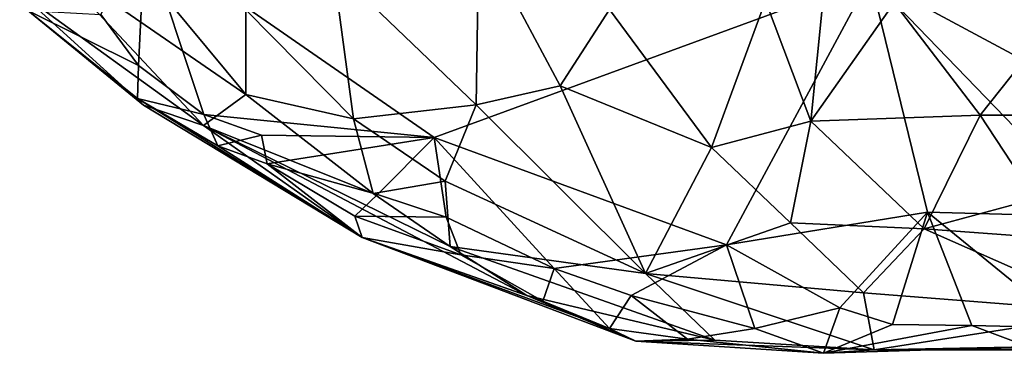
# Model space of a CAD drawing. Units: metres. Extents: x 24.4 to 30.1, y -10.4 to 13.6.
# Drawn here: x 26.6 to 27.3, y -7.7 to -7.5 of the extents above; entities that cross this region are included whole.
import ezdxf

# ---------------------------------------------------------------- set-up
doc = ezdxf.new("R2010")
doc.units = ezdxf.units.M

msp = doc.modelspace()

# ---------------------------------------------------------------- linework, layer by layer
at = {"layer": '1'}
for points in [[(27.64067, -7.65897, 9.27937), (27.20381, -7.42454, 9.27638), (27.556, -7.14912, 9.27537)], [(26.65499, -7.38953, 9.89652), (26.6093, -7.40879, 9.82772), (26.75419, -7.50875, 9.82999)], [(26.65499, -7.38953, 9.89652), (26.75419, -7.50875, 9.82999), (26.75424, -7.44782, 9.9053)], [(26.92005, -7.51612, 9.91993), (26.922, -7.39313, 9.99087), (26.8172, -7.41745, 9.95507)], [(26.922, -7.39313, 9.99087), (26.92005, -7.51612, 9.91993), (26.98064, -7.50247, 9.95046)], [(26.922, -7.39313, 9.99087), (26.98064, -7.50247, 9.95046), (27.01599, -7.44769, 9.98658)], [(26.67683, -7.4879, 9.29055), (26.6498, -7.45121, 9.28824), (26.68151, -7.39543, 9.27477)], [(26.67683, -7.4879, 9.29055), (26.68151, -7.39543, 9.27477), (26.72409, -7.52311, 9.28695)], [(26.72409, -7.52311, 9.28695), (26.68151, -7.39543, 9.27477), (26.88979, -7.53965, 9.27661)], [(26.88979, -7.53965, 9.27661), (26.68151, -7.39543, 9.27477), (27.20381, -7.42454, 9.27638)], [(26.6093, -7.40879, 9.82772), (26.59141, -7.43552, 9.72142), (26.72367, -7.53098, 9.7371)], [(26.6093, -7.40879, 9.82772), (26.72367, -7.53098, 9.7371), (26.75419, -7.50875, 9.82999)], [(26.8172, -7.41745, 9.95507), (26.75424, -7.44782, 9.9053), (26.83177, -7.52627, 9.86467)], [(26.8172, -7.41745, 9.95507), (26.83177, -7.52627, 9.86467), (26.92005, -7.51612, 9.91993)], [(26.88979, -7.53965, 9.27661), (27.20381, -7.42454, 9.27638), (27.10033, -7.61664, 9.27513)], [(27.10033, -7.61664, 9.27513), (27.20381, -7.42454, 9.27638), (27.24503, -7.59322, 9.27403)], [(27.37006, -7.59656, 9.27499), (27.24503, -7.59322, 9.27403), (27.20381, -7.42454, 9.27638)], [(27.37006, -7.59656, 9.27499), (27.20381, -7.42454, 9.27638), (27.64067, -7.65897, 9.27937)], [(26.59141, -7.43552, 9.72142), (26.59718, -7.44844, 9.33696), (26.6806, -7.51628, 9.55359)], [(26.59141, -7.43552, 9.72142), (26.6806, -7.51628, 9.55359), (26.72367, -7.53098, 9.7371)], [(27.01599, -7.44769, 9.98658), (27.08952, -7.54681, 9.9453), (27.12847, -7.44146, 9.99667)], [(27.12847, -7.44146, 9.99667), (27.08952, -7.54681, 9.9453), (27.16106, -7.52779, 9.96752)], [(27.12847, -7.44146, 9.99667), (27.16106, -7.52779, 9.96752), (27.17021, -7.43698, 9.99576)], [(27.17021, -7.43698, 9.99576), (27.16106, -7.52779, 9.96752), (27.22106, -7.44276, 9.99643)], [(27.22106, -7.44276, 9.99643), (27.16106, -7.52779, 9.96752), (27.28282, -7.52364, 9.9798)], [(27.22106, -7.44276, 9.99643), (27.28282, -7.52364, 9.9798), (27.34335, -7.44758, 9.99261)], [(26.59718, -7.44844, 9.33696), (26.6498, -7.45121, 9.28824), (26.67683, -7.4879, 9.29055)], [(26.67612, -7.51151, 9.35386), (26.59718, -7.44844, 9.33696), (26.67683, -7.4879, 9.29055)], [(26.59718, -7.44844, 9.33696), (26.67612, -7.51151, 9.35386), (26.6806, -7.51628, 9.55359)], [(26.75424, -7.44782, 9.9053), (26.75419, -7.50875, 9.82999), (26.83177, -7.52627, 9.86467)], [(27.01599, -7.44769, 9.98658), (26.98064, -7.50247, 9.95046), (27.08952, -7.54681, 9.9453)], [(27.34335, -7.44758, 9.99261), (27.28282, -7.52364, 9.9798), (27.36951, -7.52365, 9.97835)], [(26.67612, -7.51151, 9.35386), (26.67683, -7.4879, 9.29055), (26.72409, -7.52311, 9.28695)], [(26.92005, -7.51612, 9.91993), (27.04194, -7.63731, 9.82386), (26.98064, -7.50247, 9.95046)], [(26.98064, -7.50247, 9.95046), (27.04194, -7.63731, 9.82386), (27.08952, -7.54681, 9.9453)], [(26.67612, -7.51151, 9.35386), (26.72409, -7.52311, 9.28695), (26.73408, -7.54567, 9.32354)], [(26.6806, -7.51628, 9.55359), (26.67612, -7.51151, 9.35386), (26.83789, -7.61158, 9.41883)], [(26.67612, -7.51151, 9.35386), (26.73408, -7.54567, 9.32354), (26.83789, -7.61158, 9.41883)], [(26.75419, -7.50875, 9.82999), (26.72367, -7.53098, 9.7371), (26.84585, -7.57982, 9.77921)], [(26.83177, -7.52627, 9.86467), (26.75419, -7.50875, 9.82999), (26.84585, -7.57982, 9.77921)], [(26.72367, -7.53098, 9.7371), (26.6806, -7.51628, 9.55359), (26.83789, -7.61158, 9.41883)], [(26.92005, -7.51612, 9.91993), (26.83177, -7.52627, 9.86467), (26.89762, -7.57097, 9.84236)], [(26.92005, -7.51612, 9.91993), (26.89762, -7.57097, 9.84236), (27.04194, -7.63731, 9.82386)], [(26.73408, -7.54567, 9.32354), (26.72409, -7.52311, 9.28695), (26.76562, -7.53797, 9.28534)], [(26.72409, -7.52311, 9.28695), (26.88979, -7.53965, 9.27661), (26.76562, -7.53797, 9.28534)], [(26.83177, -7.52627, 9.86467), (26.84585, -7.57982, 9.77921), (26.89762, -7.57097, 9.84236)], [(27.08952, -7.54681, 9.9453), (27.14635, -7.60105, 9.90258), (27.16106, -7.52779, 9.96752)], [(27.16106, -7.52779, 9.96752), (27.14635, -7.60105, 9.90258), (27.24264, -7.60532, 9.91588)], [(27.28282, -7.52364, 9.9798), (27.16106, -7.52779, 9.96752), (27.24264, -7.60532, 9.91588)], [(27.28282, -7.52364, 9.9798), (27.24264, -7.60532, 9.91588), (27.32262, -7.58367, 9.93986)], [(27.28282, -7.52364, 9.9798), (27.32262, -7.58367, 9.93986), (27.36951, -7.52365, 9.97835)], [(26.72367, -7.53098, 9.7371), (26.83789, -7.61158, 9.41883), (26.95656, -7.6532, 9.66734)], [(26.90126, -7.61797, 9.73542), (26.72367, -7.53098, 9.7371), (26.95656, -7.6532, 9.66734)], [(26.84585, -7.57982, 9.77921), (26.72367, -7.53098, 9.7371), (26.90126, -7.61797, 9.73542)], [(26.73408, -7.54567, 9.32354), (26.76562, -7.53797, 9.28534), (26.76947, -7.55843, 9.2887)], [(26.76947, -7.55843, 9.2887), (26.76562, -7.53797, 9.28534), (26.88979, -7.53965, 9.27661)], [(26.76947, -7.55843, 9.2887), (26.88979, -7.53965, 9.27661), (26.84898, -7.5807, 9.2888)], [(26.84898, -7.5807, 9.2888), (26.88979, -7.53965, 9.27661), (26.89852, -7.59696, 9.28778)], [(26.89852, -7.59696, 9.28778), (26.88979, -7.53965, 9.27661), (26.97621, -7.6338, 9.29172)], [(26.97621, -7.6338, 9.29172), (26.88979, -7.53965, 9.27661), (27.10033, -7.61664, 9.27513)], [(26.83789, -7.61158, 9.41883), (26.73408, -7.54567, 9.32354), (26.76947, -7.55843, 9.2887)], [(27.08952, -7.54681, 9.9453), (27.04194, -7.63731, 9.82386), (27.14635, -7.60105, 9.90258)], [(26.83789, -7.61158, 9.41883), (26.76947, -7.55843, 9.2887), (26.8328, -7.59604, 9.31795)], [(26.76947, -7.55843, 9.2887), (26.84898, -7.5807, 9.2888), (26.8328, -7.59604, 9.31795)], [(26.84585, -7.57982, 9.77921), (26.90126, -7.61797, 9.73542), (26.89762, -7.57097, 9.84236)], [(26.89762, -7.57097, 9.84236), (26.90126, -7.61797, 9.73542), (27.04194, -7.63731, 9.82386)], [(26.8328, -7.59604, 9.31795), (26.84898, -7.5807, 9.2888), (26.89852, -7.59696, 9.28778)], [(27.32262, -7.58367, 9.93986), (27.24264, -7.60532, 9.91588), (27.42868, -7.61882, 9.90255)], [(26.83789, -7.61158, 9.41883), (26.8328, -7.59604, 9.31795), (26.9091, -7.62391, 9.3081)], [(26.8328, -7.59604, 9.31795), (26.89852, -7.59696, 9.28778), (26.9091, -7.62391, 9.3081)], [(26.9091, -7.62391, 9.3081), (26.89852, -7.59696, 9.28778), (26.97621, -7.6338, 9.29172)], [(27.18187, -7.66206, 9.28744), (27.10033, -7.61664, 9.27513), (27.24503, -7.59322, 9.27403)], [(27.18187, -7.66206, 9.28744), (27.24503, -7.59322, 9.27403), (27.21971, -7.67403, 9.29332)], [(27.21971, -7.67403, 9.29332), (27.24503, -7.59322, 9.27403), (27.27687, -7.67476, 9.29566)], [(27.27687, -7.67476, 9.29566), (27.24503, -7.59322, 9.27403), (27.34721, -7.67646, 9.29204)], [(27.34721, -7.67646, 9.29204), (27.24503, -7.59322, 9.27403), (27.37006, -7.59656, 9.27499)], [(27.14635, -7.60105, 9.90258), (27.04194, -7.63731, 9.82386), (27.19899, -7.6513, 9.84145)], [(27.14635, -7.60105, 9.90258), (27.19899, -7.6513, 9.84145), (27.24264, -7.60532, 9.91588)], [(27.24264, -7.60532, 9.91588), (27.19899, -7.6513, 9.84145), (27.37885, -7.66541, 9.82647)], [(27.24264, -7.60532, 9.91588), (27.37885, -7.66541, 9.82647), (27.42868, -7.61882, 9.90255)], [(26.83789, -7.61158, 9.41883), (26.9091, -7.62391, 9.3081), (26.96804, -7.65728, 9.33302)], [(26.83789, -7.61158, 9.41883), (26.96804, -7.65728, 9.33302), (27.01596, -7.67695, 9.35506)], [(26.83789, -7.61158, 9.41883), (27.01596, -7.67695, 9.35506), (27.03495, -7.68604, 9.56958)], [(26.95656, -7.6532, 9.66734), (26.83789, -7.61158, 9.41883), (27.03495, -7.68604, 9.56958)], [(26.90126, -7.61797, 9.73542), (26.95656, -7.6532, 9.66734), (27.09186, -7.68518, 9.70943)], [(27.04194, -7.63731, 9.82386), (26.90126, -7.61797, 9.73542), (27.09186, -7.68518, 9.70943)], [(27.03155, -7.65309, 9.29373), (26.97621, -7.6338, 9.29172), (27.10033, -7.61664, 9.27513)], [(27.03155, -7.65309, 9.29373), (27.10033, -7.61664, 9.27513), (27.12072, -7.67698, 9.29707)], [(27.12072, -7.67698, 9.29707), (27.10033, -7.61664, 9.27513), (27.18187, -7.66206, 9.28744)], [(26.9091, -7.62391, 9.3081), (26.97621, -7.6338, 9.29172), (26.96804, -7.65728, 9.33302)], [(26.96804, -7.65728, 9.33302), (26.97621, -7.6338, 9.29172), (27.01596, -7.67695, 9.35506)], [(27.01596, -7.67695, 9.35506), (26.97621, -7.6338, 9.29172), (27.03155, -7.65309, 9.29373)], [(27.04194, -7.63731, 9.82386), (27.09186, -7.68518, 9.70943), (27.20653, -7.69218, 9.72558)], [(27.04194, -7.63731, 9.82386), (27.20653, -7.69218, 9.72558), (27.19899, -7.6513, 9.84145)], [(27.09186, -7.68518, 9.70943), (26.95656, -7.6532, 9.66734), (27.03495, -7.68604, 9.56958)], [(27.01596, -7.67695, 9.35506), (27.03155, -7.65309, 9.29373), (27.07216, -7.68448, 9.32015)], [(27.07216, -7.68448, 9.32015), (27.03155, -7.65309, 9.29373), (27.12072, -7.67698, 9.29707)], [(27.19899, -7.6513, 9.84145), (27.20653, -7.69218, 9.72558), (27.37885, -7.66541, 9.82647)], [(27.12072, -7.67698, 9.29707), (27.18187, -7.66206, 9.28744), (27.17005, -7.69468, 9.33168)], [(27.17005, -7.69468, 9.33168), (27.18187, -7.66206, 9.28744), (27.21971, -7.67403, 9.29332)], [(27.37885, -7.66541, 9.82647), (27.20653, -7.69218, 9.72558), (27.46247, -7.68896, 9.72585)], [(27.03495, -7.68604, 9.56958), (27.01596, -7.67695, 9.35506), (27.07216, -7.68448, 9.32015)], [(27.07216, -7.68448, 9.32015), (27.12072, -7.67698, 9.29707), (27.17005, -7.69468, 9.33168)], [(27.17005, -7.69468, 9.33168), (27.21971, -7.67403, 9.29332), (27.27687, -7.67476, 9.29566)], [(27.17005, -7.69468, 9.33168), (27.27687, -7.67476, 9.29566), (27.31779, -7.69014, 9.31543)], [(27.31779, -7.69014, 9.31543), (27.27687, -7.67476, 9.29566), (27.34721, -7.67646, 9.29204)], [(27.03495, -7.68604, 9.56958), (27.07216, -7.68448, 9.32015), (27.17005, -7.69468, 9.33168)], [(27.09186, -7.68518, 9.70943), (27.03495, -7.68604, 9.56958), (27.20653, -7.69218, 9.72558)], [(27.20653, -7.69218, 9.72558), (27.03495, -7.68604, 9.56958), (27.17005, -7.69468, 9.33168)], [(27.17005, -7.69468, 9.33168), (27.31779, -7.69014, 9.31543), (27.20653, -7.69218, 9.72558)], [(27.46247, -7.68896, 9.72585), (27.20653, -7.69218, 9.72558), (27.59909, -7.69149, 9.64785)], [(27.20653, -7.69218, 9.72558), (27.31779, -7.69014, 9.31543), (27.53627, -7.69236, 9.31196)], [(27.20653, -7.69218, 9.72558), (27.58471, -7.69282, 9.56426), (27.59909, -7.69149, 9.64785)], [(27.20653, -7.69218, 9.72558), (27.53627, -7.69236, 9.31196), (27.59568, -7.69299, 9.46407)], [(27.20653, -7.69218, 9.72558), (27.59568, -7.69299, 9.46407), (27.58471, -7.69282, 9.56426)]]:
    msp.add_3dface(points, dxfattribs=at)

doc.saveas('drawing.dxf')
